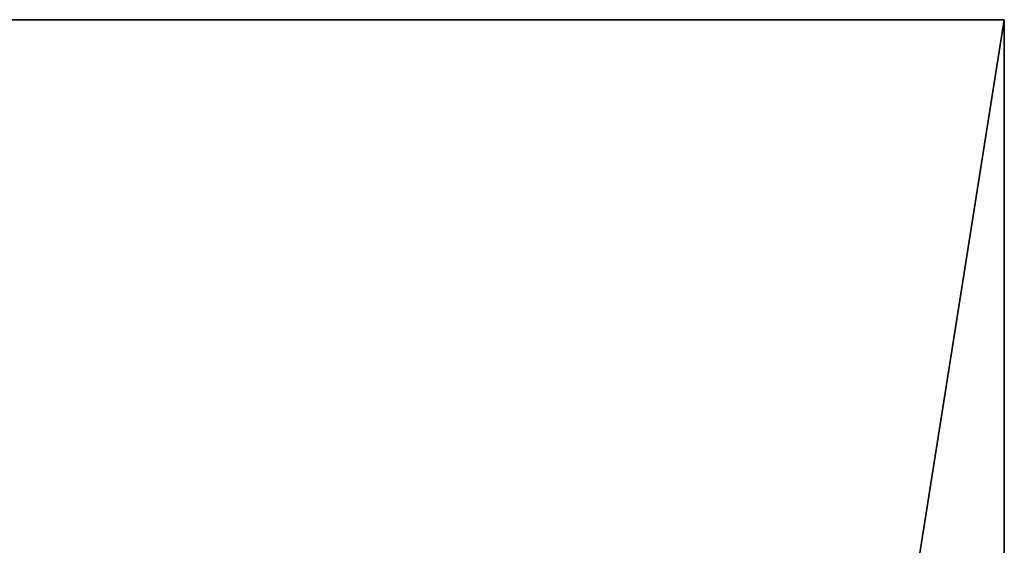
# Model space of a CAD drawing. Extents: x 745 to 4809, y 1396 to 3416.
# Drawn here: x 1010 to 1065, y 3387 to 3416 of the extents above; entities that cross this region are included whole.
import ezdxf

# ---------------------------------------------------------------- set-up
doc = ezdxf.new("R2010")
doc.units = 0
doc.header["$LTSCALE"] = 25.4
doc.layers.get('0').update_dxf_attribs({"color": 13, "linetype": 'CONTINUOUS'})

# ---------------------------------------------------------------- blocks, each defined once
blk = doc.blocks.new('GROUP_74')
at = {"color": 0}
for p, q in [((0, 2020), (320, 2020)), ((0, 2020, 50), (320, 2020, 50)), ((0, 2020), (320, 2020)), ((0, 2020, 50), (320, 2020, 50)), ((320, 2020), (320, 2020, 50)), ((320, 2020), (320, 0)), ((320, 2020), (320, 2020, 50)), ((320, 2020, 50), (320, 0, 50)), ((320, 2020), (320, 0)), ((320, 2020, 50), (320, 0, 50))]:
    blk.add_line(p, q, dxfattribs=at)
mesh = blk.add_polyface(dxfattribs=at)
corners = [(0, 2020, 50), (320, 2020), (0, 2020), (320, 2020, 50)]
mesh.append_faces([[corners[k] for k in face] for face in [(0, 1, 2), (1, 0, 3)]], dxfattribs={"vtx0": -1, "color": 0})
mesh = blk.add_polyface(dxfattribs=at)
corners = [(320, 2020), (0, 0), (0, 2020), (320, 0)]
mesh.append_faces([[corners[k] for k in face] for face in [(0, 1, 2), (1, 0, 3)]], dxfattribs={"vtx0": -1, "color": 0})
mesh = blk.add_polyface(dxfattribs=at)
corners = [(320, 0, 50), (0, 2020, 50), (0, 0, 50), (320, 2020, 50)]
mesh.append_faces([[corners[k] for k in face] for face in [(0, 1, 2), (1, 0, 3)]], dxfattribs={"vtx0": -1, "color": 0})
mesh = blk.add_polyface(dxfattribs=at)
corners = [(320, 2020), (320, 0, 50), (320, 0), (320, 2020, 50)]
mesh.append_faces([[corners[k] for k in face] for face in [(0, 1, 2), (1, 0, 3)]], dxfattribs={"vtx0": -1, "color": 0})
blk = doc.blocks.new('GROUP_80')
at = {"color": 0}
blk.add_blockref('GROUP_74', (0, 0, 465), dxfattribs=at)

msp = doc.modelspace()

# ---------------------------------------------------------------- block references
at = {"color": 0}
msp.add_blockref('GROUP_80', (744.945, 1396.059), dxfattribs=at)

doc.saveas('drawing.dxf')
